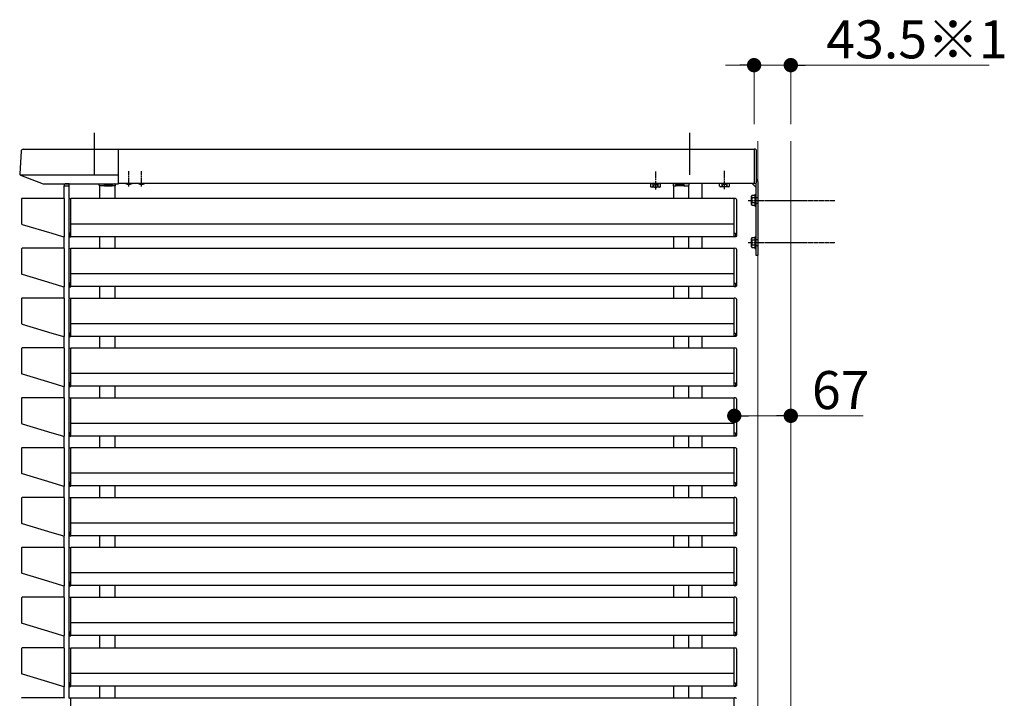
# Model space of a CAD drawing. Extents: x 0 to 22176, y 0 to 35898.
# Drawn here: x 7077 to 8243, y 4243 to 5046 of the extents above; entities that cross this region are included whole.
import ezdxf

# ---------------------------------------------------------------- set-up
doc = ezdxf.new("R2010")
doc.units = 0
for name, pattern in [('HIDDEN', [9.525, 6.35, -3.175]), ('YCENTER_1', [13, 10, -1, 1, -1]), ('YHIDDEN_1', [4, 3, -1])]:
    doc.linetypes.add(name, pattern=pattern)
doc.layers.add('YKK_A1', color=4, linetype='CONTINUOUS')
doc.layers.add('YKK_D', color=6, linetype='CONTINUOUS', lineweight=13)
doc.layers.add('YSS_K', color=3, linetype='CONTINUOUS', lineweight=13)
doc.styles.get("Standard").update_dxf_attribs({"font": 'txt', "bigfont": 'BIGFONT'})

msp = doc.modelspace()

# ---------------------------------------------------------------- linework, layer by layer
at = {"layer": 'YKK_A1', "ltscale": 10}
for p, q in [((7165, 4912.3), (7165, 4862.6)), ((7870, 4912.3), (7870, 4862.6))]:
    msp.add_line(p, q, dxfattribs=at)
at = {"layer": 'YKK_A1'}
for p, q in [((7078.5, 4890.4), (7076.9, 4863.7)), ((7081, 4892.8), (7194, 4892.8)), ((7194, 4851.8), (7194, 4892.8)), ((7946.5, 4892.3), (7194, 4892.3)), ((7077.3, 4862.6), (7194, 4862.6)), ((7077.8, 4862.2), (7104.8, 4851.8)), ((7105.1, 4851.8), (7194, 4851.8)), ((7171, 4850.3), (7171, 4851.8)), ((7946.5, 4852.3), (7194, 4852.3)), ((7835.7, 4852), (7824.2, 4852)), ((7855, 4852.3), (7855, 4851.8)), ((7869.5, 4850.3), (7869.5, 4851.8)), ((7885, 4834.3), (7885, 4852.3)), ((7944, 4852.3), (7948.5, 4847.8)), ((7948.5, 4852.2), (7948.5, 4767.3)), ((7951, 4854.8), (7951, 4767.3)), ((7129.5, 4834.5), (7129.5, 4849.3)), ((7129.5, 4849.3), (7135.5, 4849.3)), ((7135.5, 4834.4), (7135.5, 4849.3)), ((7171.5, 4849.3), (7171.5, 4834.3)), ((7189.5, 4849.3), (7189.5, 4834.3)), ((7851, 4849.3), (7851, 4834.3)), ((7869, 4849.3), (7869, 4834.3)), ((7079.2, 4834), (7079.2, 4804.4)), ((7129.2, 4834.6), (7079.8, 4834.6)), ((7129.8, 4789.6), (7129.8, 4834)), ((7135, 4833.5), (7135, 4790.3)), ((7135.9, 4834.5), (7137.5, 4834.6)), ((7137.5, 4793.3), (7137.5, 4834.6)), ((7923, 4834.3), (7137.5, 4834.3)), ((7924.6, 4834.5), (7923, 4834.6)), ((7923, 4793.3), (7923, 4834.6)), ((7925.5, 4833.5), (7925.5, 4790.3)), ((7079.6, 4803.9), (7114.8, 4793.3)), ((7923, 4804.3), (7137.5, 4804.3)), ((7114.8, 4793.3), (7115, 4793.3)), ((7115, 4793.3), (7127.7, 4789.5)), ((7136, 4793.3), (7136, 4789.5)), ((7137.5, 4793.3), (7136, 4793.3)), ((7137.5, 4789.4), (7137.5, 4793.3)), ((7923, 4793.3), (7924.5, 4793.3)), ((7923, 4789.4), (7923, 4793.3)), ((7924.5, 4793.3), (7924.5, 4789.5)), ((7127.7, 4789.5), (7127.9, 4789.4)), ((7127.9, 4789.4), (7129, 4789)), ((7129.5, 4775.5), (7129.5, 4789.1)), ((7135.5, 4775.4), (7135.5, 4789.3)), ((7135.9, 4789.1), (7137.5, 4789)), ((7136, 4789.5), (7137.5, 4789.4)), ((7137.5, 4789.4), (7137.5, 4789)), ((7923, 4789.3), (7137.5, 4789.3)), ((7137.5, 4789), (7137.5, 4789)), ((7171.5, 4789.3), (7171.5, 4775.3)), ((7189.5, 4789.3), (7189.5, 4775.3)), ((7851, 4789.3), (7851, 4775.3)), ((7869, 4789.3), (7869, 4775.3)), ((7885, 4775.3), (7885, 4789.3)), ((7924.5, 4789.5), (7923, 4789.4)), ((7923, 4789.4), (7923, 4789)), ((7924.6, 4789.1), (7923, 4789)), ((7923, 4789), (7923, 4789)), ((7079.2, 4775), (7079.2, 4745.4)), ((7129.2, 4775.6), (7079.8, 4775.6)), ((7129.8, 4730.6), (7129.8, 4775)), ((7135, 4774.5), (7135, 4731.3)), ((7135.9, 4775.5), (7137.5, 4775.6)), ((7137.5, 4734.3), (7137.5, 4775.6)), ((7923, 4775.3), (7137.5, 4775.3)), ((7924.6, 4775.5), (7923, 4775.6)), ((7923, 4734.3), (7923, 4775.6)), ((7925.5, 4774.5), (7925.5, 4731.3)), ((7948.5, 4767.3), (7951, 4767.3)), ((7923, 4745.3), (7137.5, 4745.3)), ((7079.6, 4744.9), (7114.8, 4734.3)), ((7114.8, 4734.3), (7115, 4734.3)), ((7115, 4734.3), (7127.7, 4730.5)), ((7136, 4734.3), (7136, 4730.5)), ((7137.5, 4734.3), (7136, 4734.3)), ((7137.5, 4730.4), (7137.5, 4734.3)), ((7923, 4734.3), (7924.5, 4734.3)), ((7923, 4730.4), (7923, 4734.3)), ((7924.5, 4734.3), (7924.5, 4730.5)), ((7127.7, 4730.5), (7127.9, 4730.4)), ((7127.9, 4730.4), (7129, 4730)), ((7129.5, 4716.5), (7129.5, 4730.1)), ((7135.5, 4716.4), (7135.5, 4730.3)), ((7135.9, 4730.1), (7137.5, 4730)), ((7136, 4730.5), (7137.5, 4730.4)), ((7137.5, 4730.4), (7137.5, 4730)), ((7923, 4730.3), (7137.5, 4730.3)), ((7137.5, 4730), (7137.5, 4730)), ((7171.5, 4730.3), (7171.5, 4716.3)), ((7189.5, 4730.3), (7189.5, 4716.3)), ((7851, 4730.3), (7851, 4716.3)), ((7869, 4730.3), (7869, 4716.3)), ((7885, 4716.3), (7885, 4730.3)), ((7924.5, 4730.5), (7923, 4730.4)), ((7923, 4730.4), (7923, 4730)), ((7924.6, 4730.1), (7923, 4730)), ((7923, 4730), (7923, 4730)), ((7079.2, 4716), (7079.2, 4686.4)), ((7129.2, 4716.6), (7079.8, 4716.6)), ((7129.8, 4671.6), (7129.8, 4716)), ((7135, 4715.5), (7135, 4672.3)), ((7135.9, 4716.5), (7137.5, 4716.6)), ((7137.5, 4675.3), (7137.5, 4716.6)), ((7923, 4716.3), (7137.5, 4716.3)), ((7924.6, 4716.5), (7923, 4716.6)), ((7923, 4675.3), (7923, 4716.6)), ((7925.5, 4715.5), (7925.5, 4672.3)), ((7079.6, 4685.9), (7114.8, 4675.3)), ((7114.8, 4675.3), (7115, 4675.3)), ((7115, 4675.3), (7127.7, 4671.5)), ((7136, 4675.3), (7136, 4671.5)), ((7137.5, 4675.3), (7136, 4675.3)), ((7923, 4686.3), (7137.5, 4686.3)), ((7137.5, 4671.4), (7137.5, 4675.3)), ((7923, 4675.3), (7924.5, 4675.3)), ((7923, 4671.4), (7923, 4675.3)), ((7924.5, 4675.3), (7924.5, 4671.5)), ((7127.7, 4671.5), (7127.9, 4671.4)), ((7127.9, 4671.4), (7129, 4671)), ((7129.5, 4657.5), (7129.5, 4671.1)), ((7135.5, 4657.4), (7135.5, 4671.3)), ((7135.9, 4671.1), (7137.5, 4671)), ((7136, 4671.5), (7137.5, 4671.4)), ((7137.5, 4671.4), (7137.5, 4671)), ((7923, 4671.3), (7137.5, 4671.3)), ((7137.5, 4671), (7137.5, 4671)), ((7171.5, 4671.3), (7171.5, 4657.3)), ((7189.5, 4671.3), (7189.5, 4657.3)), ((7851, 4671.3), (7851, 4657.3)), ((7869, 4671.3), (7869, 4657.3)), ((7885, 4657.3), (7885, 4671.3)), ((7924.5, 4671.5), (7923, 4671.4)), ((7923, 4671.4), (7923, 4671)), ((7924.6, 4671.1), (7923, 4671)), ((7923, 4671), (7923, 4671)), ((7079.2, 4657), (7079.2, 4627.4)), ((7129.2, 4657.6), (7079.8, 4657.6)), ((7129.8, 4612.6), (7129.8, 4657)), ((7135, 4656.5), (7135, 4613.3)), ((7135.9, 4657.5), (7137.5, 4657.6)), ((7137.5, 4616.3), (7137.5, 4657.6)), ((7923, 4657.3), (7137.5, 4657.3)), ((7924.6, 4657.5), (7923, 4657.6)), ((7923, 4616.3), (7923, 4657.6)), ((7925.5, 4656.5), (7925.5, 4613.3)), ((7079.6, 4626.9), (7114.8, 4616.3)), ((7923, 4627.3), (7137.5, 4627.3)), ((7114.8, 4616.3), (7115, 4616.3)), ((7115, 4616.3), (7127.7, 4612.5)), ((7127.7, 4612.5), (7127.9, 4612.4)), ((7127.9, 4612.4), (7129, 4612)), ((7129.5, 4598.5), (7129.5, 4612.1)), ((7135.5, 4598.4), (7135.5, 4612.3)), ((7135.9, 4612.1), (7137.5, 4612)), ((7136, 4616.3), (7136, 4612.5)), ((7137.5, 4616.3), (7136, 4616.3)), ((7136, 4612.5), (7137.5, 4612.4)), ((7137.5, 4612.4), (7137.5, 4616.3)), ((7137.5, 4612.4), (7137.5, 4612)), ((7923, 4612.3), (7137.5, 4612.3)), ((7137.5, 4612), (7137.5, 4612)), ((7171.5, 4612.3), (7171.5, 4598.3)), ((7189.5, 4612.3), (7189.5, 4598.3)), ((7851, 4612.3), (7851, 4598.3)), ((7869, 4612.3), (7869, 4598.3)), ((7885, 4598.3), (7885, 4612.3)), ((7923, 4616.3), (7924.5, 4616.3)), ((7923, 4612.4), (7923, 4616.3)), ((7924.5, 4612.5), (7923, 4612.4)), ((7923, 4612.4), (7923, 4612)), ((7924.6, 4612.1), (7923, 4612)), ((7923, 4612), (7923, 4612)), ((7924.5, 4616.3), (7924.5, 4612.5)), ((7079.2, 4598), (7079.2, 4568.4)), ((7129.2, 4598.6), (7079.8, 4598.6)), ((7129.8, 4553.6), (7129.8, 4598)), ((7135, 4597.5), (7135, 4554.3)), ((7135.9, 4598.5), (7137.5, 4598.6)), ((7137.5, 4557.3), (7137.5, 4598.6)), ((7923, 4598.3), (7137.5, 4598.3)), ((7924.6, 4598.5), (7923, 4598.6)), ((7923, 4557.3), (7923, 4598.6)), ((7925.5, 4597.5), (7925.5, 4554.3)), ((7079.6, 4567.9), (7114.8, 4557.3)), ((7923, 4568.3), (7137.5, 4568.3)), ((7114.8, 4557.3), (7115, 4557.3)), ((7115, 4557.3), (7127.7, 4553.5)), ((7127.7, 4553.5), (7127.9, 4553.4)), ((7127.9, 4553.4), (7129, 4553)), ((7129.5, 4539.5), (7129.5, 4553.1)), ((7135.5, 4539.4), (7135.5, 4553.3)), ((7135.9, 4553.1), (7137.5, 4553)), ((7136, 4557.3), (7136, 4553.5)), ((7137.5, 4557.3), (7136, 4557.3)), ((7136, 4553.5), (7137.5, 4553.4)), ((7137.5, 4553.4), (7137.5, 4557.3)), ((7137.5, 4553.4), (7137.5, 4553)), ((7923, 4553.3), (7137.5, 4553.3)), ((7137.5, 4553), (7137.5, 4553)), ((7171.5, 4553.3), (7171.5, 4539.3)), ((7189.5, 4553.3), (7189.5, 4539.3)), ((7851, 4553.3), (7851, 4539.3)), ((7869, 4553.3), (7869, 4539.3)), ((7885, 4539.3), (7885, 4553.3)), ((7923, 4557.3), (7924.5, 4557.3)), ((7923, 4553.4), (7923, 4557.3)), ((7924.5, 4553.5), (7923, 4553.4)), ((7923, 4553.4), (7923, 4553)), ((7924.6, 4553.1), (7923, 4553)), ((7923, 4553), (7923, 4553)), ((7924.5, 4557.3), (7924.5, 4553.5)), ((7079.2, 4539), (7079.2, 4509.4)), ((7129.2, 4539.6), (7079.8, 4539.6)), ((7129.8, 4494.6), (7129.8, 4539)), ((7135, 4538.5), (7135, 4495.3)), ((7135.9, 4539.5), (7137.5, 4539.6)), ((7137.5, 4498.3), (7137.5, 4539.6)), ((7923, 4539.3), (7137.5, 4539.3)), ((7924.6, 4539.5), (7923, 4539.6)), ((7923, 4498.3), (7923, 4539.6)), ((7925.5, 4538.5), (7925.5, 4495.3)), ((7079.6, 4508.9), (7114.8, 4498.3)), ((7923, 4509.3), (7137.5, 4509.3)), ((7114.8, 4498.3), (7115, 4498.3)), ((7115, 4498.3), (7127.7, 4494.5)), ((7127.7, 4494.5), (7127.9, 4494.4)), ((7127.9, 4494.4), (7129, 4494)), ((7129.5, 4480.5), (7129.5, 4494.1)), ((7135.5, 4480.4), (7135.5, 4494.3)), ((7135.9, 4494.1), (7137.5, 4494)), ((7136, 4498.3), (7136, 4494.5)), ((7137.5, 4498.3), (7136, 4498.3)), ((7136, 4494.5), (7137.5, 4494.4)), ((7137.5, 4494.4), (7137.5, 4498.3)), ((7137.5, 4494.4), (7137.5, 4494)), ((7923, 4494.3), (7137.5, 4494.3)), ((7137.5, 4494), (7137.5, 4494)), ((7171.5, 4494.3), (7171.5, 4480.3)), ((7189.5, 4494.3), (7189.5, 4480.3)), ((7851, 4494.3), (7851, 4480.3)), ((7869, 4494.3), (7869, 4480.3)), ((7885, 4480.3), (7885, 4494.3)), ((7923, 4498.3), (7924.5, 4498.3)), ((7923, 4494.4), (7923, 4498.3)), ((7924.5, 4494.5), (7923, 4494.4)), ((7923, 4494.4), (7923, 4494)), ((7924.6, 4494.1), (7923, 4494)), ((7923, 4494), (7923, 4494)), ((7924.5, 4498.3), (7924.5, 4494.5)), ((7079.2, 4480), (7079.2, 4450.4)), ((7129.2, 4480.6), (7079.8, 4480.6)), ((7129.8, 4435.6), (7129.8, 4480)), ((7135, 4479.5), (7135, 4436.3)), ((7135.9, 4480.5), (7137.5, 4480.6)), ((7137.5, 4439.3), (7137.5, 4480.6)), ((7923, 4480.3), (7137.5, 4480.3)), ((7924.6, 4480.5), (7923, 4480.6)), ((7923, 4439.3), (7923, 4480.6)), ((7925.5, 4479.5), (7925.5, 4436.3)), ((7079.6, 4449.9), (7114.8, 4439.3)), ((7923, 4450.3), (7137.5, 4450.3)), ((7114.8, 4439.3), (7115, 4439.3)), ((7115, 4439.3), (7127.7, 4435.5)), ((7127.7, 4435.5), (7127.9, 4435.4)), ((7127.9, 4435.4), (7129, 4435)), ((7129.5, 4421.5), (7129.5, 4435.1)), ((7135.5, 4421.4), (7135.5, 4435.3)), ((7135.9, 4435.1), (7137.5, 4435)), ((7136, 4439.3), (7136, 4435.5)), ((7137.5, 4439.3), (7136, 4439.3)), ((7136, 4435.5), (7137.5, 4435.4)), ((7137.5, 4435.4), (7137.5, 4439.3)), ((7137.5, 4435.4), (7137.5, 4435)), ((7923, 4435.3), (7137.5, 4435.3)), ((7137.5, 4435), (7137.5, 4435)), ((7171.5, 4435.3), (7171.5, 4421.3)), ((7189.5, 4435.3), (7189.5, 4421.3)), ((7851, 4435.3), (7851, 4421.3)), ((7869, 4435.3), (7869, 4421.3)), ((7885, 4421.3), (7885, 4435.3)), ((7923, 4439.3), (7924.5, 4439.3)), ((7923, 4435.4), (7923, 4439.3)), ((7924.5, 4435.5), (7923, 4435.4)), ((7923, 4435.4), (7923, 4435)), ((7924.6, 4435.1), (7923, 4435)), ((7923, 4435), (7923, 4435)), ((7924.5, 4439.3), (7924.5, 4435.5)), ((7079.2, 4421), (7079.2, 4391.4)), ((7129.2, 4421.6), (7079.8, 4421.6)), ((7129.8, 4376.6), (7129.8, 4421)), ((7135, 4420.5), (7135, 4377.3)), ((7135.9, 4421.5), (7137.5, 4421.6)), ((7137.5, 4380.3), (7137.5, 4421.6)), ((7923, 4421.3), (7137.5, 4421.3)), ((7924.6, 4421.5), (7923, 4421.6)), ((7923, 4380.3), (7923, 4421.6)), ((7925.5, 4420.5), (7925.5, 4377.3)), ((7079.6, 4390.9), (7114.8, 4380.3)), ((7923, 4391.3), (7137.5, 4391.3)), ((7114.8, 4380.3), (7115, 4380.3)), ((7115, 4380.3), (7127.7, 4376.5)), ((7127.7, 4376.5), (7127.9, 4376.4)), ((7127.9, 4376.4), (7129, 4376)), ((7129.5, 4362.5), (7129.5, 4376.1)), ((7135.5, 4362.4), (7135.5, 4376.3)), ((7135.9, 4376.1), (7137.5, 4376)), ((7136, 4380.3), (7136, 4376.5)), ((7137.5, 4380.3), (7136, 4380.3)), ((7136, 4376.5), (7137.5, 4376.4)), ((7137.5, 4376.4), (7137.5, 4380.3)), ((7137.5, 4376.4), (7137.5, 4376)), ((7923, 4376.3), (7137.5, 4376.3)), ((7137.5, 4376), (7137.5, 4376)), ((7171.5, 4376.3), (7171.5, 4362.3)), ((7189.5, 4376.3), (7189.5, 4362.3)), ((7851, 4376.3), (7851, 4362.3)), ((7869, 4376.3), (7869, 4362.3)), ((7885, 4362.3), (7885, 4376.3)), ((7923, 4380.3), (7924.5, 4380.3)), ((7923, 4376.4), (7923, 4380.3)), ((7924.5, 4376.5), (7923, 4376.4)), ((7923, 4376.4), (7923, 4376)), ((7924.6, 4376.1), (7923, 4376)), ((7923, 4376), (7923, 4376)), ((7924.5, 4380.3), (7924.5, 4376.5)), ((7079.2, 4362), (7079.2, 4332.4)), ((7129.2, 4362.6), (7079.8, 4362.6)), ((7129.8, 4317.6), (7129.8, 4362)), ((7135, 4361.5), (7135, 4318.3)), ((7135.9, 4362.5), (7137.5, 4362.6)), ((7137.5, 4321.3), (7137.5, 4362.6)), ((7923, 4362.3), (7137.5, 4362.3)), ((7924.6, 4362.5), (7923, 4362.6)), ((7923, 4321.3), (7923, 4362.6)), ((7925.5, 4361.5), (7925.5, 4318.3)), ((7079.6, 4331.9), (7114.8, 4321.3)), ((7923, 4332.3), (7137.5, 4332.3)), ((7114.8, 4321.3), (7115, 4321.3)), ((7115, 4321.3), (7127.7, 4317.5)), ((7127.7, 4317.5), (7127.9, 4317.4)), ((7127.9, 4317.4), (7129, 4317)), ((7129.5, 4302.5), (7129.5, 4317.1)), ((7135.5, 4302.4), (7135.5, 4317.3)), ((7135.9, 4317.1), (7137.5, 4317)), ((7136, 4321.3), (7136, 4317.5)), ((7137.5, 4321.3), (7136, 4321.3)), ((7136, 4317.5), (7137.5, 4317.4)), ((7137.5, 4317.4), (7137.5, 4321.3)), ((7137.5, 4317.4), (7137.5, 4317)), ((7923, 4317.3), (7137.5, 4317.3)), ((7137.5, 4317), (7137.5, 4317)), ((7171.5, 4317.3), (7171.5, 4302.3)), ((7189.5, 4317.3), (7189.5, 4302.3)), ((7851, 4317.3), (7851, 4302.3)), ((7869, 4317.3), (7869, 4302.3)), ((7885, 4302.3), (7885, 4317.3)), ((7923, 4321.3), (7924.5, 4321.3)), ((7923, 4317.4), (7923, 4321.3)), ((7924.5, 4317.5), (7923, 4317.4)), ((7923, 4317.4), (7923, 4317)), ((7924.6, 4317.1), (7923, 4317)), ((7923, 4317), (7923, 4317)), ((7924.5, 4321.3), (7924.5, 4317.5)), ((7129.2, 4302.6), (7079.8, 4302.6)), ((7135.9, 4302.5), (7137.5, 4302.6)), ((7137.5, 4261.3), (7137.5, 4302.6)), ((7923, 4302.3), (7137.5, 4302.3)), ((7924.6, 4302.5), (7923, 4302.6)), ((7923, 4261.3), (7923, 4302.6)), ((7079.2, 4302), (7079.2, 4272.4)), ((7129.8, 4257.6), (7129.8, 4302)), ((7135, 4301.5), (7135, 4258.3)), ((7925.5, 4301.5), (7925.5, 4258.3)), ((7079.6, 4271.9), (7114.8, 4261.3)), ((7923, 4272.3), (7137.5, 4272.3)), ((7114.8, 4261.3), (7115, 4261.3)), ((7115, 4261.3), (7127.7, 4257.5)), ((7127.7, 4257.5), (7127.9, 4257.4)), ((7127.9, 4257.4), (7129, 4257)), ((7129.5, 4243.5), (7129.5, 4257.1)), ((7135.5, 4243.4), (7135.5, 4257.3)), ((7135.9, 4257.1), (7137.5, 4257)), ((7136, 4261.3), (7136, 4257.5)), ((7137.5, 4261.3), (7136, 4261.3)), ((7136, 4257.5), (7137.5, 4257.4)), ((7137.5, 4257.4), (7137.5, 4261.3)), ((7137.5, 4257.4), (7137.5, 4257)), ((7923, 4257.3), (7137.5, 4257.3)), ((7137.5, 4257), (7137.5, 4257)), ((7171.5, 4257.3), (7171.5, 4243.3)), ((7189.5, 4257.3), (7189.5, 4243.3)), ((7851, 4257.3), (7851, 4243.3)), ((7869, 4257.3), (7869, 4243.3)), ((7885, 4243.3), (7885, 4257.3)), ((7923, 4261.3), (7924.5, 4261.3)), ((7923, 4257.4), (7923, 4261.3)), ((7924.5, 4257.5), (7923, 4257.4)), ((7923, 4257.4), (7923, 4257)), ((7924.6, 4257.1), (7923, 4257)), ((7923, 4257), (7923, 4257)), ((7924.5, 4261.3), (7924.5, 4257.5)), ((7129.2, 4243.6), (7079.8, 4243.6)), ((7135.9, 4243.5), (7137.5, 4243.6)), ((7137.5, 4202.3), (7137.5, 4243.6)), ((7923, 4243.3), (7137.5, 4243.3)), ((7924.6, 4243.5), (7923, 4243.6)), ((7923, 4202.3), (7923, 4243.6))]:
    msp.add_line(p, q, dxfattribs=at)
at = {"layer": 'YKK_A1', "linetype": 'Continuous'}
for p, q in [((7946.5, 4893), (7946.5, 4852)), ((7948.1, 4892.9), (7946.5, 4893)), ((7949, 4891.9), (7949, 4853.5)), ((7129.6, 4850.9), (7129.5, 4849.3)), ((7135.5, 4851.8), (7130.6, 4851.8)), ((7135.5, 4849.3), (7135.4, 4850.9)), ((7171, 4851.8), (7188.9, 4851.8)), ((7176.9, 4850.3), (7176.9, 4849.3)), ((7186.4, 4850.8), (7177.4, 4850.8)), ((7186.9, 4850.3), (7186.9, 4849.3)), ((7189.9, 4850.9), (7190, 4849.3)), ((7850.6, 4850.9), (7850.5, 4849.3)), ((7869.5, 4851.8), (7851.6, 4851.8)), ((7853.6, 4850.3), (7853.6, 4849.3)), ((7854.1, 4850.8), (7863.1, 4850.8)), ((7863.6, 4850.3), (7863.6, 4849.3)), ((7948.1, 4852.1), (7946.5, 4852)), ((7949, 4853.5), (7949, 4853.1)), ((7129.5, 4849.3), (7129.8, 4849.3)), ((7129.8, 4849.3), (7135.5, 4849.3)), ((7135.2, 4849.3), (7135.5, 4849.3)), ((7171.5, 4849.3), (7171.5, 4849.8)), ((7176.9, 4849.3), (7171.5, 4849.3)), ((7177.4, 4849.3), (7176.9, 4849.3)), ((7177.4, 4849.3), (7186.4, 4849.3)), ((7186.9, 4849.3), (7186.4, 4849.3)), ((7189.7, 4849.3), (7186.9, 4849.3)), ((7190, 4849.3), (7189.7, 4849.3)), ((7850.5, 4849.3), (7850.8, 4849.3)), ((7850.8, 4849.3), (7853.6, 4849.3)), ((7853.6, 4849.3), (7854.1, 4849.3)), ((7863.1, 4849.3), (7854.1, 4849.3)), ((7863.1, 4849.3), (7863.6, 4849.3)), ((7863.6, 4849.3), (7869, 4849.3)), ((7869, 4849.3), (7869, 4849.8))]:
    msp.add_line(p, q, dxfattribs=at)
at = {"layer": 'YKK_A1', "linetype": 'YCENTER_1'}
for p, q in [((7206, 4848.8), (7206, 4866.8)), ((7221, 4848.8), (7221, 4866.8)), ((7830, 4845.2), (7830, 4866.6)), ((7911.5, 4845.7), (7911.5, 4867.1))]:
    msp.add_line(p, q, dxfattribs=at)
at = {"layer": 'YKK_A1', "ltscale": 0.5}
for p, q in [((7135.5, 4834.4), (7135.5, 4851.8)), ((7135.5, 4775.4), (7135.5, 4789.3)), ((7135.5, 4716.4), (7135.5, 4730.3)), ((7135.5, 4657.4), (7135.5, 4671.3)), ((7135.5, 4598.4), (7135.5, 4612.3)), ((7135.5, 4539.4), (7135.5, 4553.3)), ((7135.5, 4480.4), (7135.5, 4494.3)), ((7135.5, 4421.4), (7135.5, 4435.3)), ((7135.5, 4362.4), (7135.5, 4376.3)), ((7135.5, 4302.4), (7135.5, 4317.3)), ((7135.5, 4243.4), (7135.5, 4257.3))]:
    msp.add_line(p, q, dxfattribs=at)
at = {"layer": 'YKK_A1', "linetype": 'HIDDEN', "ltscale": 0.5}
for p, q in [((7203.5, 4851.7), (7203.8, 4852.3)), ((7208.5, 4851.7), (7208.2, 4852.3)), ((7218.5, 4851.7), (7218.8, 4852.3)), ((7223.5, 4851.7), (7223.2, 4852.3)), ((7948.5, 4835.8), (7951, 4835.8)), ((7948.5, 4828.8), (7951, 4828.8)), ((7948.5, 4785.8), (7951, 4785.8)), ((7948.5, 4778.8), (7951, 4778.8))]:
    msp.add_line(p, q, dxfattribs=at)
at = {"layer": 'YKK_A1', "lineweight": 30, "ltscale": 0.3}
for p, q in [((7824.2, 4852), (7824.2, 4852.3)), ((7835.7, 4852.3), (7835.7, 4852))]:
    msp.add_line(p, q, dxfattribs=at)
at = {"layer": 'YKK_A1', "lineweight": 30}
for p, q in [((7825, 4852), (7824.2, 4851.5)), ((7824.2, 4848.4), (7824.2, 4851.5)), ((7827.1, 4848.4), (7827.1, 4851.5)), ((7832.9, 4848.4), (7832.9, 4851.5)), ((7835, 4852), (7835.8, 4851.5)), ((7835.8, 4848.4), (7835.8, 4851.5)), ((7906.2, 4852.3), (7905.7, 4852)), ((7905.7, 4848.9), (7905.7, 4852)), ((7908.6, 4848.9), (7908.6, 4852)), ((7914.4, 4848.9), (7914.4, 4852)), ((7916.8, 4852.3), (7917.3, 4852)), ((7917.3, 4848.9), (7917.3, 4852)), ((7825, 4848), (7824.2, 4848.4)), ((7835, 4848), (7825, 4848)), ((7835, 4848), (7835.8, 4848.4)), ((7906.5, 4848.5), (7905.7, 4848.9)), ((7906.5, 4848.5), (7916.5, 4848.5)), ((7916.5, 4848.5), (7917.3, 4848.9))]:
    msp.add_line(p, q, dxfattribs=at)
at = {"layer": 'YKK_A1', "linetype": 'YHIDDEN_1', "lineweight": 30}
msp.add_line((7835, 4852), (7825, 4852), dxfattribs=at)
at = {"layer": 'YKK_A1', "linetype": 'YHIDDEN_1', "lineweight": 13}
for p, q in [((7827, 4848), (7828.1, 4850.3)), ((7828.1, 4850.3), (7830, 4851.4)), ((7831.9, 4850.3), (7830, 4851.4)), ((7833, 4848), (7831.9, 4850.3)), ((7908.5, 4848.5), (7909.6, 4850.8)), ((7909.6, 4850.8), (7911.5, 4851.9)), ((7913.4, 4850.8), (7911.5, 4851.9)), ((7914.5, 4848.5), (7913.4, 4850.8))]:
    msp.add_line(p, q, dxfattribs=at)
at = {"layer": 'YKK_A1', "linetype": 'Continuous', "ltscale": 0.5}
for p, q in [((7947.5, 4839.3), (7947.5, 4825.3)), ((7947.5, 4839.3), (7948.5, 4839.3)), ((7948.5, 4839.3), (7948.5, 4825.3)), ((7943.5, 4837.3), (7943.9, 4838)), ((7943.5, 4827.3), (7943.5, 4837.3)), ((7943.5, 4827.3), (7943.9, 4826.5)), ((7947.5, 4838), (7943.9, 4838)), ((7947.5, 4835.2), (7943.9, 4835.2)), ((7947.5, 4829.4), (7943.9, 4829.4)), ((7947.5, 4838), (7947.5, 4826.5)), ((7943.9, 4826.5), (7947.5, 4826.5)), ((7947.5, 4825.3), (7948.5, 4825.3)), ((7943.5, 4787.3), (7943.9, 4788)), ((7943.5, 4777.3), (7943.5, 4787.3)), ((7947.5, 4788), (7943.9, 4788)), ((7947.5, 4785.2), (7943.9, 4785.2)), ((7947.5, 4789.3), (7947.5, 4775.3)), ((7947.5, 4789.3), (7948.5, 4789.3)), ((7947.5, 4788), (7947.5, 4776.5)), ((7948.5, 4789.3), (7948.5, 4775.3)), ((7943.5, 4777.3), (7943.9, 4776.5)), ((7947.5, 4779.4), (7943.9, 4779.4)), ((7943.9, 4776.5), (7947.5, 4776.5)), ((7947.5, 4775.3), (7948.5, 4775.3))]:
    msp.add_line(p, q, dxfattribs=at)
at = {"layer": 'YKK_A1', "linetype": 'YCENTER_1', "ltscale": 0.5}
for p, q in [((7939.5, 4832.3), (8042.5, 4832.3)), ((7939.5, 4782.3), (8042.5, 4782.3))]:
    msp.add_line(p, q, dxfattribs=at)
at = {"layer": 'YKK_A1'}
for centre, radius, start, end in [((7081, 4890.3), 2.5, 89.8094, 176.5), ((7078.4, 4863.6), 1.5, 176.5, 248.9625), ((7105.1, 4852.6), 0.8, 248.9625, 270), ((7948.5, 4854.8), 2.5, 0, 78.463), ((7136, 4833.5), 1, 93.5, 180), ((7924.5, 4833.5), 1, 0, 86.5), ((7136, 4774.5), 1, 93.5, 180), ((7924.5, 4774.5), 1, 0, 86.5), ((7136, 4715.5), 1, 93.5, 180), ((7924.5, 4715.5), 1, 0, 86.5), ((7136, 4656.5), 1, 93.5, 180), ((7924.5, 4656.5), 1, 0, 86.5), ((7136, 4597.5), 1, 93.5, 180), ((7924.5, 4597.5), 1, 0, 86.5), ((7136, 4538.5), 1, 93.5, 180), ((7924.5, 4538.5), 1, 0, 86.5), ((7136, 4479.5), 1, 93.5, 180), ((7924.5, 4479.5), 1, 0, 86.5), ((7136, 4420.5), 1, 93.5, 180), ((7924.5, 4420.5), 1, 0, 86.5), ((7136, 4361.5), 1, 93.5, 180), ((7924.5, 4361.5), 1, 0, 86.5), ((7136, 4301.5), 1, 93.5, 180), ((7924.5, 4301.5), 1, 0, 86.5), ((7136, 4242.5), 1, 93.5, 180), ((7924.5, 4242.5), 1, 0, 86.5)]:
    msp.add_arc(centre, radius, start, end, dxfattribs=at)
at = {"layer": 'YKK_A1', "linetype": 'Continuous'}
for centre, radius, start, end in [((7948, 4891.9), 1, 0.0001, 86.5002), ((7130.6, 4850.8), 1, 90, 176.5), ((7134.4, 4850.8), 1, 3.5, 90), ((7171, 4849.8), 0.5, 0, 90), ((7177.4, 4850.3), 0.5, 90, 179.5), ((7186.4, 4850.3), 0.5, 0.5, 90), ((7188.9, 4850.8), 1, 3.5, 90), ((7851.6, 4850.8), 1, 90, 176.5), ((7854.1, 4850.3), 0.5, 90, 179.5), ((7863.1, 4850.3), 0.5, 0.5, 90), ((7869.5, 4849.8), 0.5, 90, 180), ((7948, 4853.1), 1, 273.5, 0)]:
    msp.add_arc(centre, radius, start, end, dxfattribs=at)
at = {"layer": 'YKK_A1', "ltscale": 0.5}
for centre in [(7206, 4859.5), (7221, 4859.5)]:
    msp.add_arc(centre, 8.23, 241.4654, 298.5346, dxfattribs=at)
at = {"layer": 'YKK_A1', "lineweight": 30}
for centre, radius, start, end in [((7825.7, 4849.4), 2.56, 55.6171, 124.3829), ((7830, 4842.4), 9.55, 72.4128, 107.5872), ((7834.3, 4849.4), 2.56, 55.6171, 124.3829), ((7907.2, 4849.9), 2.56, 112.7895, 124.3829), ((7907.2, 4849.9), 2.56, 55.6171, 67.2105), ((7911.5, 4842.9), 9.55, 101.73, 107.5872), ((7911.5, 4842.9), 9.55, 72.4128, 78.27), ((7915.8, 4849.9), 2.56, 112.7904, 124.3829), ((7915.8, 4849.9), 2.56, 55.6171, 67.2096), ((7825.7, 4850.5), 2.56, 235.6171, 304.3829), ((7830, 4857.5), 9.55, 252.4128, 287.5872), ((7834.3, 4850.5), 2.56, 235.6171, 304.3829), ((7907.2, 4851), 2.56, 235.6171, 304.3829), ((7911.5, 4858), 9.55, 252.4128, 287.5872), ((7915.8, 4851), 2.56, 235.6171, 304.3829)]:
    msp.add_arc(centre, radius, start, end, dxfattribs=at)
at = {"layer": 'YKK_A1', "linetype": 'Continuous', "ltscale": 0.5}
for centre, radius, start, end in [((7946.1, 4836.6), 2.56, 146.2518, 214.3842), ((7953.1, 4832.3), 9.55, 162.412, 197.588), ((7946.1, 4828), 2.56, 145.6158, 213.7482), ((7946.1, 4786.6), 2.56, 146.2518, 214.3842), ((7953.1, 4782.3), 9.55, 162.412, 197.588), ((7946.1, 4778), 2.56, 145.6158, 213.7482)]:
    msp.add_arc(centre, radius, start, end, dxfattribs=at)
at = {"layer": 'YKK_A1'}
for centre, major_axis, ratio, start_param, end_param in [((7079.8, 4834), (0.426, -0.426), 0.99628, 2.358058, 3.925127), ((7129.2, 4834), (-0.426, -0.426), 0.99628, 2.358058, 3.925127), ((7079.8, 4804.4), (0.483, 0.359), 0.997108, 2.503491, 3.779695), ((7129.2, 4789.6), (-0.36, 0.484), 0.994789, 2.212788, 4.070397), ((7136, 4790.3), (0, 1.11), 0.898918, 1.570796, 3.080506), ((7079.8, 4775), (0.426, -0.426), 0.99628, 2.358058, 3.925127), ((7129.2, 4775), (-0.426, -0.426), 0.99628, 2.358058, 3.925127), ((7079.8, 4745.4), (0.483, 0.359), 0.997108, 2.503491, 3.779695), ((7129.2, 4730.6), (-0.36, 0.484), 0.994789, 2.212788, 4.070397), ((7136, 4731.3), (0, 1.11), 0.898918, 1.570796, 3.080506), ((7079.8, 4716), (0.426, -0.426), 0.99628, 2.358058, 3.925127), ((7129.2, 4716), (-0.426, -0.426), 0.99628, 2.358058, 3.925127), ((7079.8, 4686.4), (0.483, 0.359), 0.997108, 2.503491, 3.779695), ((7129.2, 4671.6), (-0.36, 0.484), 0.994789, 2.212788, 4.070397), ((7136, 4672.3), (0, 1.11), 0.898918, 1.570796, 3.080506), ((7079.8, 4657), (0.426, -0.426), 0.99628, 2.358058, 3.925127), ((7129.2, 4657), (-0.426, -0.426), 0.99628, 2.358058, 3.925127), ((7079.8, 4627.4), (0.483, 0.359), 0.997108, 2.503491, 3.779695), ((7129.2, 4612.6), (-0.36, 0.484), 0.994789, 2.212788, 4.070397), ((7136, 4613.3), (0, 1.11), 0.898918, 1.570796, 3.080506), ((7079.8, 4598), (0.426, -0.426), 0.99628, 2.358058, 3.925127), ((7129.2, 4598), (-0.426, -0.426), 0.99628, 2.358058, 3.925127), ((7079.8, 4568.4), (0.483, 0.359), 0.997108, 2.503491, 3.779695), ((7129.2, 4553.6), (-0.36, 0.484), 0.994789, 2.212788, 4.070397), ((7136, 4554.3), (0, 1.11), 0.898918, 1.570796, 3.080506), ((7079.8, 4539), (0.426, -0.426), 0.99628, 2.358058, 3.925127), ((7129.2, 4539), (-0.426, -0.426), 0.99628, 2.358058, 3.925127), ((7079.8, 4509.4), (0.483, 0.359), 0.997108, 2.503491, 3.779695), ((7129.2, 4494.6), (-0.36, 0.484), 0.994789, 2.212788, 4.070397), ((7136, 4495.3), (0, 1.11), 0.898918, 1.570796, 3.080506), ((7079.8, 4480), (0.426, -0.426), 0.99628, 2.358058, 3.925127), ((7129.2, 4480), (-0.426, -0.426), 0.99628, 2.358058, 3.925127), ((7079.8, 4450.4), (0.483, 0.359), 0.997108, 2.503491, 3.779695), ((7129.2, 4435.6), (-0.36, 0.484), 0.994789, 2.212788, 4.070397), ((7136, 4436.3), (0, 1.11), 0.898918, 1.570796, 3.080506), ((7079.8, 4421), (0.426, -0.426), 0.99628, 2.358058, 3.925127), ((7129.2, 4421), (-0.426, -0.426), 0.99628, 2.358058, 3.925127), ((7079.8, 4391.4), (0.483, 0.359), 0.997108, 2.503491, 3.779695), ((7129.2, 4376.6), (-0.36, 0.484), 0.994789, 2.212788, 4.070397), ((7136, 4377.3), (0, 1.11), 0.898918, 1.570796, 3.080506), ((7079.8, 4362), (0.426, -0.426), 0.99628, 2.358058, 3.925127), ((7129.2, 4362), (-0.426, -0.426), 0.99628, 2.358058, 3.925127), ((7079.8, 4332.4), (0.483, 0.359), 0.997108, 2.503491, 3.779695), ((7129.2, 4317.6), (-0.36, 0.484), 0.994789, 2.212788, 4.070397), ((7136, 4318.3), (0, 1.11), 0.898918, 1.570796, 3.080506), ((7079.8, 4302), (0.426, -0.426), 0.99628, 2.358058, 3.925127), ((7129.2, 4302), (-0.426, -0.426), 0.99628, 2.358058, 3.925127), ((7079.8, 4272.4), (0.483, 0.359), 0.997108, 2.503491, 3.779695), ((7129.2, 4257.6), (-0.36, 0.484), 0.994789, 2.212788, 4.070397), ((7136, 4258.3), (0, 1.11), 0.898918, 1.570796, 3.080506), ((7079.8, 4243), (0.426, -0.426), 0.99628, 2.358058, 3.925127), ((7129.2, 4243), (-0.426, -0.426), 0.99628, 2.358058, 3.925127)]:
    msp.add_ellipse(centre, major_axis=major_axis, ratio=ratio, start_param=start_param, end_param=end_param, dxfattribs=at)
at = {"layer": 'YKK_A1', "extrusion": (0, 0, -1)}
for centre in [(7924.5, 4790.3), (7924.5, 4731.3), (7924.5, 4672.3), (7924.5, 4613.3), (7924.5, 4554.3), (7924.5, 4495.3), (7924.5, 4436.3), (7924.5, 4377.3), (7924.5, 4318.3), (7924.5, 4258.3)]:
    msp.add_ellipse(centre, major_axis=(0, 1.11), ratio=0.898918, start_param=1.570796, end_param=3.080506, dxfattribs=at)
at = {"layer": 'YKK_A1'}
for points in [[(7135, 4790.3), (7135, 4790.2), (7135, 4790), (7135.1, 4789.8), (7135.2, 4789.6), (7135.4, 4789.4), (7135.5, 4789.2), (7135.7, 4789.2), (7135.9, 4789.1), (7135.9, 4789.1)], [(7925.5, 4790.3), (7925.5, 4790.2), (7925.5, 4790), (7925.4, 4789.8), (7925.3, 4789.6), (7925.1, 4789.4), (7925, 4789.2), (7924.8, 4789.2), (7924.6, 4789.1), (7924.6, 4789.1)], [(7135, 4731.3), (7135, 4731.2), (7135, 4731), (7135.1, 4730.8), (7135.2, 4730.6), (7135.4, 4730.4), (7135.5, 4730.2), (7135.7, 4730.2), (7135.9, 4730.1), (7135.9, 4730.1)], [(7925.5, 4731.3), (7925.5, 4731.2), (7925.5, 4731), (7925.4, 4730.8), (7925.3, 4730.6), (7925.1, 4730.4), (7925, 4730.2), (7924.8, 4730.2), (7924.6, 4730.1), (7924.6, 4730.1)], [(7135, 4672.3), (7135, 4672.2), (7135, 4672), (7135.1, 4671.8), (7135.2, 4671.6), (7135.4, 4671.4), (7135.5, 4671.2), (7135.7, 4671.2), (7135.9, 4671.1), (7135.9, 4671.1)], [(7925.5, 4672.3), (7925.5, 4672.2), (7925.5, 4672), (7925.4, 4671.8), (7925.3, 4671.6), (7925.1, 4671.4), (7925, 4671.2), (7924.8, 4671.2), (7924.6, 4671.1), (7924.6, 4671.1)], [(7135, 4613.3), (7135, 4613.2), (7135, 4613), (7135.1, 4612.8), (7135.2, 4612.6), (7135.4, 4612.4), (7135.5, 4612.2), (7135.7, 4612.2), (7135.9, 4612.1), (7135.9, 4612.1)], [(7925.5, 4613.3), (7925.5, 4613.2), (7925.5, 4613), (7925.4, 4612.8), (7925.3, 4612.6), (7925.1, 4612.4), (7925, 4612.2), (7924.8, 4612.2), (7924.6, 4612.1), (7924.6, 4612.1)], [(7135, 4554.3), (7135, 4554.2), (7135, 4554), (7135.1, 4553.8), (7135.2, 4553.6), (7135.4, 4553.4), (7135.5, 4553.2), (7135.7, 4553.2), (7135.9, 4553.1), (7135.9, 4553.1)], [(7925.5, 4554.3), (7925.5, 4554.2), (7925.5, 4554), (7925.4, 4553.8), (7925.3, 4553.6), (7925.1, 4553.4), (7925, 4553.2), (7924.8, 4553.2), (7924.6, 4553.1), (7924.6, 4553.1)], [(7135, 4495.3), (7135, 4495.2), (7135, 4495), (7135.1, 4494.8), (7135.2, 4494.6), (7135.4, 4494.4), (7135.5, 4494.2), (7135.7, 4494.2), (7135.9, 4494.1), (7135.9, 4494.1)], [(7925.5, 4495.3), (7925.5, 4495.2), (7925.5, 4495), (7925.4, 4494.8), (7925.3, 4494.6), (7925.1, 4494.4), (7925, 4494.2), (7924.8, 4494.2), (7924.6, 4494.1), (7924.6, 4494.1)], [(7135, 4436.3), (7135, 4436.2), (7135, 4436), (7135.1, 4435.8), (7135.2, 4435.6), (7135.4, 4435.4), (7135.5, 4435.2), (7135.7, 4435.2), (7135.9, 4435.1), (7135.9, 4435.1)], [(7925.5, 4436.3), (7925.5, 4436.2), (7925.5, 4436), (7925.4, 4435.8), (7925.3, 4435.6), (7925.1, 4435.4), (7925, 4435.2), (7924.8, 4435.2), (7924.6, 4435.1), (7924.6, 4435.1)], [(7135, 4377.3), (7135, 4377.2), (7135, 4377), (7135.1, 4376.8), (7135.2, 4376.6), (7135.4, 4376.4), (7135.5, 4376.2), (7135.7, 4376.2), (7135.9, 4376.1), (7135.9, 4376.1)], [(7925.5, 4377.3), (7925.5, 4377.2), (7925.5, 4377), (7925.4, 4376.8), (7925.3, 4376.6), (7925.1, 4376.4), (7925, 4376.2), (7924.8, 4376.2), (7924.6, 4376.1), (7924.6, 4376.1)], [(7135, 4318.3), (7135, 4318.2), (7135, 4318), (7135.1, 4317.8), (7135.2, 4317.6), (7135.4, 4317.4), (7135.5, 4317.2), (7135.7, 4317.2), (7135.9, 4317.1), (7135.9, 4317.1)], [(7925.5, 4318.3), (7925.5, 4318.2), (7925.5, 4318), (7925.4, 4317.8), (7925.3, 4317.6), (7925.1, 4317.4), (7925, 4317.2), (7924.8, 4317.2), (7924.6, 4317.1), (7924.6, 4317.1)], [(7135, 4258.3), (7135, 4258.2), (7135, 4258), (7135.1, 4257.8), (7135.2, 4257.6), (7135.4, 4257.4), (7135.5, 4257.2), (7135.7, 4257.2), (7135.9, 4257.1), (7135.9, 4257.1)], [(7925.5, 4258.3), (7925.5, 4258.2), (7925.5, 4258), (7925.4, 4257.8), (7925.3, 4257.6), (7925.1, 4257.4), (7925, 4257.2), (7924.8, 4257.2), (7924.6, 4257.1), (7924.6, 4257.1)]]:
    msp.add_open_spline(points, degree=3, knots=[0, 0, 0, 0, 0.133239, 0.320646, 0.47708, 0.623681, 0.763619, 0.899798, 1, 1, 1, 1], dxfattribs=at)
at = {"layer": 'YKK_D'}
for p, q in [((7929.5, 4992.3), (7912.5, 4992.3)), ((7946.5, 4922.3), (7946.5, 4993.3)), ((7946.5, 4992.3), (7990, 4992.3)), ((7990, 4922.3), (7990, 4993.3)), ((8007, 4992.3), (8224.8, 4992.3)), ((7923, 4556.3), (7923, 4578.3)), ((7940, 4577.3), (7973, 4577.3)), ((7990, 4556.3), (7990, 4578.3)), ((7990, 4577.3), (8075.8, 4577.3))]:
    msp.add_line(p, q, dxfattribs=at)
at = {"layer": 'YKK_D', "linetype": 'ByBlock', "lineweight": -2}
for p, q in [((7938, 4992.3), (7929.5, 4992.3)), ((7998.5, 4992.3), (8007, 4992.3)), ((7931.5, 4577.3), (7940, 4577.3)), ((7981.5, 4577.3), (7973, 4577.3))]:
    msp.add_line(p, q, dxfattribs=at)
at = {"layer": 'YKK_D', "linetype": 'ByBlock', "const_width": 8.5}
for points in [[(7942.2, 4992.3, 1), (7950.7, 4992.3, 1)], [(7994.2, 4992.3, 1), (7985.7, 4992.3, 1)], [(7927.2, 4577.3, 1), (7918.8, 4577.3, 1)], [(7985.7, 4577.3, 1), (7994.2, 4577.3, 1)]]:
    msp.add_lwpolyline(points, format="xyb", close=True, dxfattribs=at)
at = {"layer": 'YSS_K'}
for p, q in [((7951, 3408.8), (7951, 4902.3)), ((7990, 3408.8), (7990, 4902.3))]:
    msp.add_line(p, q, dxfattribs=at)

# ---------------------------------------------------------------- texts
at = {"layer": 'YKK_D'}
for s, p in [('43.5※1', (8032, 5000.3)), ('67', (8015, 4585.3))]:
    msp.add_text(s, height=45, dxfattribs=at).set_placement(p)

doc.saveas('drawing.dxf')
